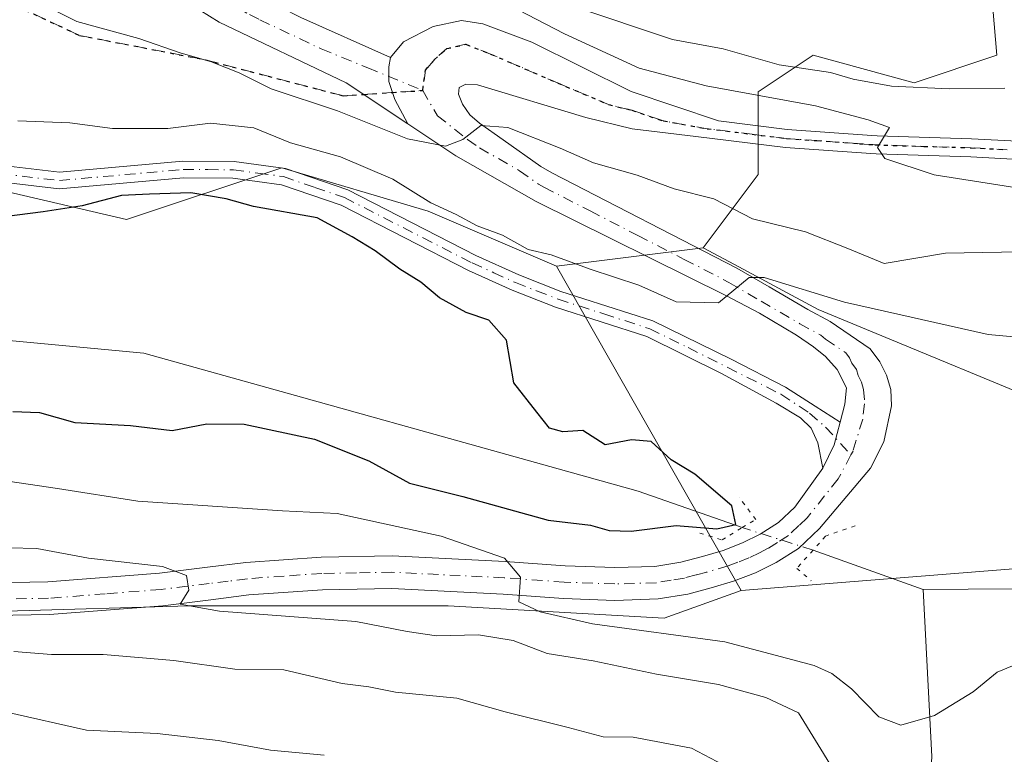
# Model space of a CAD drawing. Units: metres. Extents: x 665217 to 668680, y 4739666 to 4745420.
# Drawn here: x 667537 to 667660, y 4741009 to 4741101 of the extents above; entities that cross this region are included whole.
import ezdxf

# ---------------------------------------------------------------- set-up
doc = ezdxf.new("R2010")
doc.units = ezdxf.units.M
doc.header["$MEASUREMENT"] = 0
for name, pattern in [('DGN Style 3', [2.307223458686699, 1.648016756204785, -0.6592067024819142]), ('DGN Style 4', [2.6384748266838614, 1.318413404963828, -0.6592067024819142, 0.001648016756204785, -0.6592067024819142]), ('DGN Style 5', [1.1536117293433497, 0.4944050268614355, -0.6592067024819142])]:
    doc.linetypes.add(name, pattern=pattern)
for name, color, linetype, lineweight in [('Arbolado forestal CxS', 92, 'Continuous', 0), ('Camino Cxs', 7, 'Continuous', 0), ('Camino eje', 30, 'DGN Style 4', 13), ('Corriente natural lineal', 142, 'Continuous', 13), ('Corriente natural lineal oculto', 9, 'DGN Style 4', 13), ('Curva de nivel maestra', 30, 'Continuous', 30), ('Curva de nivel normal', 30, 'Continuous', 0), ('Pastizal CxS', 92, 'Continuous', 0), ('Pista no pavimentada Cxs', 111, 'Continuous', 0), ('Pista no pavimentada eje', 91, 'DGN Style 4', 0), ('Puente lineal', 2, 'DGN Style 5', 0), ('Ruta', 7, 'DGN Style 5', 30), ('Senda', 7, 'DGN Style 3', 0), ('Senda no paivmentada conexión', 7, 'DGN Style 3', 0)]:
    doc.layers.add(name, color=color, linetype=linetype, lineweight=lineweight)

# ---------------------------------------------------------------- blocks, each defined once
blk = doc.blocks.new('*U12')
at = {"layer": 'Arbolado forestal CxS', "color": 92, "linetype": 'Continuous', "lineweight": 0}
blk.add_polyline3d([(667672.0551000005, 4741050.286699999, 727.8190999999933), (667636.6337000001, 4741064.926300001, 730.5715999999958), (667626.1562999999, 4741070.543299999, 731.6940000000033), (667622.2708999999, 4741072.626300001, 731.8364000000003), (667629.1426999997, 4741081.7919, 737.6692000000039), (667629.1429000003, 4741092.104900001, 742.124299999996), (667636.0137, 4741096.6875, 746.6916000000057), (667648.6118999999, 4741093.250299999, 745.7130000000034), (667658.9194999998, 4741096.6873, 747.7399000000005), (667657.7748999996, 4741110.437100001, 754.1772000000057), (667652.0478999997, 4741124.186899999, 759.0345999999992), (667642.8860999999, 4741133.3529, 760.468599999993), (667628.1513, 4741135.799900001, 758.1451999999991), (667617.6902999999, 4741135.645300001, 755.5497000000032), (667627.0283000005, 4741145.009099999, 758.5687000000034), (667649.3322999999, 4741154.5715, 765.2440999999964), (667654.1665000003, 4741160.213300001, 766.405700000003), (667654.8399, 4741160.999299999, 766.573000000004), (667655.7052999996, 4741162.009299999, 766.7823000000063), (667666.3261000002, 4741162.009099999, 770.7856999999932)], dxfattribs=at)

msp = doc.modelspace()

# ---------------------------------------------------------------- linework, layer by layer
at = {"layer": 'Arbolado forestal CxS', "color": 92, "linetype": 'Continuous', "lineweight": 0, "extrusion": (-0.1263197251106503, -0.01579875498046892, 0.9918637640266112), "elevation": -158511.0244990024, "flags": 128}
msp.add_lwpolyline([(-4621567.444677604, 1240757.143620688), (-4621567.444677603, 1240738.525175508)], dxfattribs=at)
at = {"layer": 'Arbolado forestal CxS', "color": 92, "linetype": 'Continuous', "lineweight": 0, "extrusion": (0.0258007191409521, -0.04526526708447053, 0.9986417668451392), "elevation": -196652.6776163829, "flags": 128}
msp.add_lwpolyline([(2927761.079161862, 3783250.753806516), (2927761.079161862, 3783204.09919425)], dxfattribs=at)
at = {"layer": 'Arbolado forestal CxS', "color": 92, "linetype": 'Continuous', "lineweight": 0}
for points in [[(667528.3596999999, 4741132.208900001, 727.0363000000071), (667554.7006999999, 4741140.2293, 734.4195999999939), (667567.2987000003, 4741136.792099999, 739.6852999999975), (667575.3154999996, 4741127.6251, 742.8384999999981), (667591.3492999999, 4741126.478900001, 747.5858000000007), (667607.3822999997, 4741125.3325, 751.9631999999983), (667617.6902999999, 4741135.645300001, 755.5497000000032), (667628.1513, 4741135.799900001, 758.1451999999991), (667642.8860999999, 4741133.3529, 760.468599999993), (667652.0478999997, 4741124.186899999, 759.0345999999992), (667657.7748999996, 4741110.437100001, 754.1772000000057), (667658.9194999998, 4741096.6873, 747.7399000000005), (667648.6118999999, 4741093.250299999, 745.7130000000034), (667636.0137, 4741096.6875, 746.6916000000057), (667629.1429000003, 4741092.104900001, 742.124299999996), (667629.1426999997, 4741081.7919, 737.6692000000039), (667622.2708999999, 4741072.626300001, 731.8364000000003), (667603.9467000002, 4741070.3345, 729.4661999999954), (667587.9128999999, 4741077.2097, 728.3052000000025), (667569.6391000003, 4741082.6479, 726.8439000000071), (667550.2642999999, 4741076.1775, 724.5080000000017), (667525.7465000004, 4741081.877699999, 727.2666999999929)], [(667622.2708999999, 4741072.626300001, 731.8364000000003), (667629.1426999997, 4741081.7919, 737.6692000000039), (667629.1429000003, 4741092.104900001, 742.124299999996), (667636.0137, 4741096.6875, 746.6916000000057), (667648.6118999999, 4741093.250299999, 745.7130000000034), (667658.9194999998, 4741096.6873, 747.7399000000005), (667657.7748999996, 4741110.437100001, 754.1772000000057), (667652.0478999997, 4741124.186899999, 759.0345999999992), (667642.8860999999, 4741133.3529, 760.468599999993), (667628.1513, 4741135.799900001, 758.1451999999991), (667617.6902999999, 4741135.645300001, 755.5497000000032)], [(667622.2708999999, 4741072.626300001, 731.8364000000003), (667629.1426999997, 4741081.7919, 737.6692000000039), (667629.1429000003, 4741092.104900001, 742.124299999996), (667636.0137, 4741096.6875, 746.6916000000057), (667648.6118999999, 4741093.250299999, 745.7130000000034), (667658.9194999998, 4741096.6873, 747.7399000000005), (667657.7748999996, 4741110.437100001, 754.1772000000057), (667652.0478999997, 4741124.186899999, 759.0345999999992), (667642.8860999999, 4741133.3529, 760.468599999993), (667628.1513, 4741135.799900001, 758.1451999999991), (667617.6902999999, 4741135.645300001, 755.5497000000032)], [(667603.9467000002, 4741070.3345, 729.4661999999954), (667587.9128999999, 4741077.2097, 728.3052000000025), (667569.6391000003, 4741082.6479, 726.8439000000071), (667550.2642999999, 4741076.1775, 724.5080000000017), (667525.7465000004, 4741081.877699999, 727.2666999999929), (667503.4145000001, 4741079.567100001, 722.5188999999956), (667492.6347000003, 4741081.108300001, 723.4931999999973), (667474.9228999997, 4741085.7315, 727.547900000005), (667461.8328999998, 4741075.7159, 720.3084999999992), (667447.2018999998, 4741074.9451, 722.0243999999948), (667434.1111000003, 4741071.0933, 723.0467999999966), (667427.9501, 4741063.388699999, 719.4633999999934), (667417.9402999999, 4741066.470899999, 722.9872999999934), (667414.5773, 4741064.975500001, 722.0028000000021), (667411.0093, 4741063.388900001, 720.8139999999986), (667391.7583, 4741059.537500001, 717.8503000000055), (667373.2774999999, 4741046.438899999, 712.5148000000045), (667349.8422999998, 4741028.056700001, 709.9253999999929), (667339.5355000002, 4741022.3279, 706.8277999999991), (667334.9545, 4741016.599099999, 707.7329000000027), (667318.9206999998, 4741022.328299999, 706.0043000000006), (667307.1073000003, 4741018.951900001, 705.9513000000007), (667302.8866999998, 4741017.7457, 705.3316000000051), (667287.9978999998, 4741012.017100001, 707.979800000001)], [(667603.9467000002, 4741070.3345, 729.4661999999954), (667587.9128999999, 4741077.2097, 728.3052000000025), (667569.6391000003, 4741082.6479, 726.8439000000071), (667550.2642999999, 4741076.1775, 724.5080000000017), (667525.7465000004, 4741081.877699999, 727.2666999999929), (667503.4145000001, 4741079.567100001, 722.5188999999956), (667492.6347000003, 4741081.108300001, 723.4931999999973), (667474.9228999997, 4741085.7315, 727.547900000005), (667461.8328999998, 4741075.7159, 720.3084999999992), (667447.2018999998, 4741074.9451, 722.0243999999948), (667434.1111000003, 4741071.0933, 723.0467999999966), (667427.9501, 4741063.388699999, 719.4633999999934), (667417.9402999999, 4741066.470899999, 722.9872999999934), (667414.5773, 4741064.975500001, 722.0028000000021), (667411.0093, 4741063.388900001, 720.8139999999986), (667391.7583, 4741059.537500001, 717.8503000000055), (667373.2774999999, 4741046.438899999, 712.5148000000045), (667349.8422999998, 4741028.056700001, 709.9253999999929), (667339.5355000002, 4741022.3279, 706.8277999999991), (667334.9545, 4741016.599099999, 707.7329000000027), (667318.9206999998, 4741022.328299999, 706.0043000000006), (667307.1073000003, 4741018.951900001, 705.9513000000007), (667302.8866999998, 4741017.7457, 705.3316000000051), (667287.9978999998, 4741012.017100001, 707.979800000001)], [(667525.7465000004, 4741081.877699999, 727.2666999999929), (667550.2642999999, 4741076.1775, 724.5080000000017), (667569.6391000003, 4741082.6479, 726.8439000000071), (667587.9128999999, 4741077.2097, 728.3052000000025), (667603.9467000002, 4741070.3345, 729.4661999999954), (667627.0185000002, 4741029.856899999, 727.0353999999934), (667617.3815000001, 4741026.403100001, 728.8309000000008), (667590.4297000002, 4741027.944499999, 731.867499999993), (667558.0878999997, 4741027.9451, 735.2296000000061), (667535.2500999998, 4741027.2927, 737.5270000000019)], [(667622.2708999999, 4741072.626300001, 731.8364000000003), (667626.1562999999, 4741070.543299999, 731.6940000000033), (667636.6337000001, 4741064.926300001, 730.5715999999958), (667672.0551000005, 4741050.286699999, 727.8190999999933), (667694.3151000004, 4741050.347300001, 728.6931999999942), (667704.5563000003, 4741063.5211, 735.5464000000065), (667727.9649999999, 4741064.983700001, 735.325800000006), (667762.4927000003, 4741069.796900001, 737.7369999999937), (667782.0953000003, 4741054.7379, 735.4799999999959), (667789.4105000002, 4741038.6371, 732.8151999999974), (667824.5229000002, 4741021.0715, 734.3705999999949), (667855.2456999999, 4741016.680299999, 737.2700999999943)], [(667334.9539000001, 4740951.289100001, 738.4030000000057), (667349.8421, 4740967.329700001, 729.9594999999972), (667365.8761, 4740976.496300001, 728.6533000000054), (667382.6939000003, 4740999.1237, 728.1202000000048), (667407.5658999998, 4741004.9781, 733.2863000000071), (667441.8107000003, 4741005.603499999, 736.8558000000049), (667476.3274999997, 4741010.831900001, 741.4864999999991), (667504.1842999998, 4741026.405099999, 740.9426999999997), (667535.2500999998, 4741027.2927, 737.5270000000019), (667558.0878999997, 4741027.9451, 735.2296000000061), (667590.4297000002, 4741027.944499999, 731.867499999993), (667617.3815000001, 4741026.403100001, 728.8309000000008), (667627.0185000002, 4741029.856899999, 727.0353999999934), (667663.5932999998, 4741032.784299999, 726.719299999997), (667677.0188999996, 4741028.833100001, 727.0861000000006), (667688.4649, 4741025.4649, 727.9931999999973), (667713.3356999997, 4741026.928300001, 728.1128000000026), (667751.3744999999, 4741024.0009, 733.3834999999963), (667802.5800999999, 4741007.8991, 736.7695999999996), (667858.1732999999, 4740978.6239, 739.309699999998)], [(667858.1732999999, 4740978.6239, 739.309699999998), (667802.5800999999, 4741007.8991, 736.7695999999996), (667751.3744999999, 4741024.0009, 733.3834999999963), (667713.3356999997, 4741026.928300001, 728.1128000000026), (667688.4649, 4741025.4649, 727.9931999999973), (667677.0188999996, 4741028.833100001, 727.0861000000006), (667663.5932999998, 4741032.784299999, 726.719299999997), (667627.0185000002, 4741029.856899999, 727.0353999999934)], [(667627.0185000002, 4741029.856899999, 727.0353999999934), (667617.3815000001, 4741026.403100001, 728.8309000000008), (667590.4297000002, 4741027.944499999, 731.867499999993), (667558.0878999997, 4741027.9451, 735.2296000000061), (667535.2500999998, 4741027.2927, 737.5270000000019), (667504.1842999998, 4741026.405099999, 740.9426999999997), (667476.3274999997, 4741010.831900001, 741.4864999999991), (667441.8107000003, 4741005.603499999, 736.8558000000049), (667407.5658999998, 4741004.9781, 733.2863000000071), (667382.6939000003, 4740999.1237, 728.1202000000048), (667365.8761, 4740976.496300001, 728.6533000000054), (667349.8421, 4740967.329700001, 729.9594999999972), (667334.9539000001, 4740951.289100001, 738.4030000000057)]]:
    msp.add_polyline3d(points, dxfattribs=at)
at = {"layer": 'Camino Cxs', "color": 7, "linetype": 'Continuous', "lineweight": 0, "extrusion": (0.3401878853809965, -0.1704516773007547, 0.9247802054247081), "elevation": -580324.4133692766, "flags": 128}
msp.add_lwpolyline([(4537813.737569059, 1412345.269503414), (4537816.964691021, 1412345.349135113), (4537819.825377723, 1412345.988816819)], dxfattribs=at)
at = {"layer": 'Camino Cxs', "color": 7, "linetype": 'Continuous', "lineweight": 0}
for points in [[(667585.3989000004, 4741088.1141, 736.6150000000052), (667577.7061000002, 4741093.234099999, 738.3310000000056), (667561.8201000001, 4741100.800100001, 738.043399999995), (667558.1901000004, 4741103.0701, 738.334400000007), (667555.6501000002, 4741105.0001, 738.7375999999931), (667553.9101, 4741106.5701, 739.1331000000064), (667552.8300999999, 4741108.520099999, 739.5905000000057), (667552.0500999996, 4741110.970100001, 740.0693000000028), (667552.0100999996, 4741112.0701, 740.2654999999941), (667551.9600999998, 4741113.1501, 740.4550000000019), (667552.1801000005, 4741115.140100001, 740.7793999999994), (667553.8101000005, 4741120.4801, 741.5856000000058), (667555.3501000004, 4741123.2401, 741.9465000000056), (667557.3901000004, 4741126.030099999, 743.2575999999973), (667562.4200999998, 4741131.210100001, 744.5847000000067), (667567.0701000001, 4741134.290100001, 744.195200000002), (667576.0701000001, 4741140.920100001, 749.8231999999989), (667580.6601, 4741144.370100001, 749.6652000000031), (667584.4401000004, 4741148.020099999, 749.5730999999942), (667590.5900999998, 4741154.700099999, 751.7684000000008), (667593.4200999998, 4741158.170100001, 751.9640999999974), (667599.1700999998, 4741165.9301, 749.015400000004), (667605.8501000004, 4741175.2601, 751.553700000004)], [(667609.1801000005, 4741172.860099999, 750.2323999999935), (667602.4901000002, 4741163.5101, 747.7134999999981), (667596.6601, 4741155.640100001, 748.3007999999973), (667593.7001, 4741152.0101, 748.2657000000036), (667587.3800999997, 4741145.140100001, 746.9038), (667583.3300999999, 4741141.2401, 746.0731999999989), (667578.5201000003, 4741137.620100001, 744.2176999999938), (667569.4301000005, 4741130.920100001, 743.9150999999983), (667565.0601000005, 4741128.030099999, 744.1900000000023), (667560.5301000001, 4741123.370100001, 742.5473000000056), (667558.8101000005, 4741121.020099999, 741.507700000002), (667557.6101000002, 4741118.860099999, 740.7887000000047), (667557.6401000004, 4741115.280099999, 740.4330000000047), (667558.1501000002, 4741112.960100001, 740.3135000000038), (667559.5401, 4741110.0701, 740.0292999999947), (667561.8800999997, 4741107.350099999, 739.6071999999986), (667569.3901000004, 4741102.720100001, 738.770399999994), (667572.0100999996, 4741101.4101, 739.0366999999969), (667583.2364999996, 4741096.4233, 736.855899999995)], [(667572.0100999996, 4741101.4101, 739.0366999999969), (667583.2364999996, 4741096.4233, 736.855899999995), (667582.9989, 4741095.2357, 736.7614000000032), (667582.9989, 4741093.403700001, 736.6144999999962), (667583.7792999997, 4741091.1643, 736.6040000000066), (667585.3989000004, 4741088.1141, 736.6150000000052), (667577.7061000002, 4741093.234099999, 738.3310000000056), (667561.8201000001, 4741100.800100001, 738.043399999995), (667558.1901000004, 4741103.0701, 738.334400000007)], [(667585.3989000004, 4741088.1141, 736.6150000000052), (667583.7792999997, 4741091.1643, 736.6040000000066), (667582.9989, 4741093.403700001, 736.6144999999962), (667582.9989, 4741095.2357, 736.7614000000032), (667583.2364999996, 4741096.4233, 736.855899999995)], [(667505.8601000002, 4741092.600099999, 728.3178999999947), (667507.5301000001, 4741091.860099999, 728.2810000000028), (667517.3800999997, 4741087.280099999, 728.8583999999975), (667524.5301000001, 4741084.9901, 729.7283000000026), (667531.9600999998, 4741083.2501, 728.2813000000025), (667541.8901000004, 4741082.090100001, 728.2510000000038), (667557.3101000005, 4741083.470100001, 729.2084000000032), (667563.6901000004, 4741083.420100001, 731.7942999999942), (667570.1201, 4741082.5601, 732.1346000000049), (667577.8901000004, 4741079.870100001, 736.0645999999979), (667593.8701, 4741071.690099999, 733.218200000003), (667599.2401000002, 4741069.2601, 732.6564999999973), (667604.5000999998, 4741067.210100001, 729.864400000006), (667615.9700999996, 4741063.520099999, 728.9340999999987), (667625.7663000004, 4741058.7565, 729.476800000004), (667632.5201000003, 4741055.2501, 728.3824000000022), (667636.2289000005, 4741052.885500001, 727.7007000000012), (667639.3525, 4741050.890900001, 727.5714000000008)], [(667531.9600999998, 4741083.2501, 728.2813000000025), (667541.8901000004, 4741082.090100001, 728.2510000000038), (667557.3101000005, 4741083.470100001, 729.2084000000032), (667563.6901000004, 4741083.420100001, 731.7942999999942), (667570.1201, 4741082.5601, 732.1346000000049), (667577.8901000004, 4741079.870100001, 736.0645999999979), (667593.8701, 4741071.690099999, 733.218200000003), (667599.2401000002, 4741069.2601, 732.6564999999973), (667604.5000999998, 4741067.210100001, 729.864400000006), (667615.9700999996, 4741063.520099999, 728.9340999999987), (667625.7663000004, 4741058.7565, 729.476800000004), (667632.5201000003, 4741055.2501, 728.3824000000022), (667636.2289000005, 4741052.885500001, 727.7007000000012), (667639.3525, 4741050.890900001, 727.5714000000008), (667638.5998999998, 4741048.068299999, 727.3279999999941), (667637.2200999996, 4741045.1501, 727.2976999999955), (667636.5900999998, 4741048.3201, 727.3470999999992), (667635.7301000003, 4741050.130100001, 727.4357000000019), (667634.4200999998, 4741051.440099999, 727.4081000000006), (667631.3739, 4741053.2619, 727.5556999999973), (667624.5620999997, 4741056.950099999, 728.4146999999939), (667615.2301000003, 4741061.5701, 728.2918000000063), (667603.8101000005, 4741065.2501, 729.5791000000027), (667598.4301000005, 4741067.340100001, 729.7035999999936), (667592.9700999996, 4741069.8201, 731.8044999999984), (667577.0800999999, 4741077.950099999, 734.3736000000063), (667569.6300999997, 4741080.520099999, 731.6141999999965), (667563.5401, 4741081.350099999, 731.8322000000044), (667557.3901000004, 4741081.390100001, 730.036500000002), (667541.8601000002, 4741080.0001, 727.975900000005), (667531.6001000004, 4741081.200099999, 728.0911000000052)], [(667637.2200999996, 4741045.1501, 727.2976999999955), (667636.5900999998, 4741048.3201, 727.3470999999992), (667635.7301000003, 4741050.130100001, 727.4357000000019), (667634.4200999998, 4741051.440099999, 727.4081000000006), (667631.3739, 4741053.2619, 727.5556999999973), (667624.5620999997, 4741056.950099999, 728.4146999999939), (667615.2301000003, 4741061.5701, 728.2918000000063), (667603.8101000005, 4741065.2501, 729.5791000000027), (667598.4301000005, 4741067.340100001, 729.7035999999936), (667592.9700999996, 4741069.8201, 731.8044999999984), (667577.0800999999, 4741077.950099999, 734.3736000000063), (667569.6300999997, 4741080.520099999, 731.6141999999965), (667563.5401, 4741081.350099999, 731.8322000000044), (667557.3901000004, 4741081.390100001, 730.036500000002), (667541.8601000002, 4741080.0001, 727.975900000005), (667531.6001000004, 4741081.200099999, 728.0911000000052)]]:
    msp.add_polyline3d(points, dxfattribs=at)
at = {"layer": 'Camino eje', "color": 30, "linetype": 'DGN Style 4', "lineweight": 13}
for points in [[(667555.5044999998, 4741118.9965, 741.0418999999966), (667554.8951000003, 4741117.0001, 740.8320999999996), (667554.8000999996, 4741114.215100001, 740.4334999999992), (667555.1001000004, 4741111.965100001, 740.0577999999952), (667555.4901000002, 4741110.7401, 739.7853999999934), (667556.1851000005, 4741109.295100001, 739.4339000000036), (667556.7251000004, 4741108.3201, 739.1812999999966), (667558.7651000004, 4741106.175100001, 738.8920000000071), (667560.0351, 4741105.210100001, 738.7859999999928), (667561.8501000004, 4741104.075099999, 738.516499999998), (667565.6051000003, 4741101.7601, 738.2739000000003), (667566.9151, 4741101.1051, 738.5749999999972), (667574.5846999995, 4741097.475099999, 738.0277999999962), (667580.3841000004, 4741095.1129, 737.2437000000064), (667587.2401000002, 4741092.2841, 736.389599999995)], [(667531.7801000001, 4741082.225099999, 727.922900000005), (667541.8750999998, 4741081.045100001, 728.1132000000072), (667557.3501000004, 4741082.4301, 728.699099999998), (667560.4250999996, 4741082.4101, 730.287599999996), (667563.6151000002, 4741082.3851, 731.1557999999933), (667566.6601, 4741081.970100001, 730.5773000000045), (667569.8750999998, 4741081.540100001, 731.8062000000064), (667573.7600999996, 4741080.1951, 733.7452999999952), (667577.4851000002, 4741078.9101, 735.2863000000071), (667593.4200999998, 4741070.755100001, 732.3898999999948), (667596.1051000003, 4741069.540100001, 732.5828000000038), (667598.8350999998, 4741068.300100001, 731.045499999993), (667601.4650999998, 4741067.2751, 729.8926000000066), (667604.1551000001, 4741066.2301, 729.7066000000051), (667609.8651000002, 4741064.390100001, 728.8677000000025), (667615.6001000004, 4741062.545100001, 728.3491000000067), (667620.3847000003, 4741060.186699999, 729.0598000000027), (667631.9650999998, 4741054.370100001, 728.0187000000006), (667635.5515000002, 4741052.019900001, 727.5195999999996), (667637.5460999999, 4741050.2511, 727.5273000000017), (667640.7176999999, 4741046.803099999, 727.301099999997)]]:
    msp.add_polyline3d(points, dxfattribs=at)
at = {"layer": 'Corriente natural lineal', "color": 142, "linetype": 'Continuous', "lineweight": 13, "extrusion": (0.03603504922621521, -0.01285092731046227, 0.9992678964594658), "elevation": -36142.53689394845, "flags": 128}
msp.add_lwpolyline([(4689826.436279769, 962986.9920484786), (4689826.436279769, 963001.5903196858)], dxfattribs=at)
at = {"layer": 'Corriente natural lineal', "color": 142, "linetype": 'Continuous', "lineweight": 13}
for points in [[(667627.1437999997, 4741037.722300001, 724.9747000000062), (667614.1601, 4741042.2501, 724.1052000000054), (667552.4101, 4741059.4801, 721.2727000000014), (667516.4901000002, 4741062.880100001, 719.6453000000038), (667508.1901000004, 4741063.2501, 718.8439000000071), (667501.7801000001, 4741063.100099999, 717.2207000000053), (667496.3201000001, 4741062.470100001, 715.7250000000058), (667490.8701, 4741061.120100001, 715.6830999999949), (667484.5000999998, 4741058.4301, 715.3010000000068), (667459.4001000002, 4741050.140100001, 714.4038), (667438.6201, 4741046.300100001, 712.7890000000043), (667402.5201000003, 4741039.190099999, 711.8990999999951), (667378.6501000002, 4741033.220100001, 710.2829000000056), (667362.6601, 4741026.850099999, 709.3399999999965), (667346.7801000001, 4741021.140100001, 707.4624000000041)], [(667902.2701000003, 4740954.350099999, 737.1692000000039), (667895.6601, 4740958.600099999, 735.9842000000062), (667886.4801000003, 4740967.610099999, 735.3659999999945), (667877.4901000002, 4740975.620100001, 735.2456999999995), (667856.8901000004, 4740988.200099999, 734.1367000000029), (667834.8201000001, 4741000.390100001, 733.3222999999998), (667821.9901000002, 4741006.630100001, 732.4584999999935), (667800.0201000003, 4741016.0601, 732.1172999999981), (667779.3601000002, 4741024.360099999, 731.7654999999941), (667765.4700999996, 4741027.530099999, 730.9815999999992), (667753.9801000003, 4741030.420100001, 730.4073999999965), (667744.1201, 4741031.4001, 729.4406000000017), (667737.1001000004, 4741031.1601, 729.0479999999953), (667716.0401, 4741027.670100001, 728.2519999999931), (667709.1501000002, 4741026.880100001, 728.0121999999974), (667703.1801000005, 4741026.710100001, 727.8825999999973), (667695.3800999997, 4741026.850099999, 727.4704999999958), (667690.0601000005, 4741027.300100001, 727.1912000000011), (667682.3501000004, 4741028.9301, 726.9018999999971), (667672.1501000002, 4741030.170100001, 726.793399999995), (667649.7200999996, 4741030.0101, 725.8359999999958)], [(667592.3300999999, 4740768.0601, 818.251099999994), (667598.3501000004, 4740774.7601, 813.3723000000027), (667605.0500999996, 4740784.8101, 807.8574999999983), (667612.4200999998, 4740794.520099999, 804.2927000000054), (667622.3800999997, 4740809.090100001, 796.1101999999955), (667626.2100999998, 4740815.0601, 792.2508999999991), (667630.6501000002, 4740825.170100001, 786.0556000000071), (667635.4600999998, 4740840.220100001, 779.184500000003), (667633.8601000002, 4740853.350099999, 773.6742999999989), (667635.7801000001, 4740868.860099999, 768.9257000000072), (667637.5301000001, 4740885.470100001, 763.7841999999946), (667641.5701000001, 4740929.800100001, 751.3119000000006), (667644.6801000005, 4740950.0701, 745.1555999999982), (667647.4901000002, 4740963.600099999, 741.5868000000046), (667648.4401000004, 4740981.4101, 737.850900000005), (667650.0100999996, 4740995.140100001, 734.7238999999972), (667650.8000999996, 4741009.130100001, 731.0630999999995), (667649.7200999996, 4741030.0101, 725.8359999999958)]]:
    msp.add_polyline3d(points, dxfattribs=at)
at = {"layer": 'Corriente natural lineal oculto', "color": 9, "linetype": 'DGN Style 4', "lineweight": 13, "extrusion": (-0.1442196975485251, 0.04589869442297453, 0.9884806465931836), "elevation": 122039.080369841, "flags": 128}
msp.add_lwpolyline([(-4720230.526853317, -792262.951667259), (-4720230.526853317, -792272.332738551)], dxfattribs=at)
at = {"layer": 'Curva de nivel maestra', "color": 30, "linetype": 'Continuous', "lineweight": 30, "elevation": 725, "flags": 128}
msp.add_lwpolyline([(667536.0599999997, 4741052.2301), (667539.4000000004, 4741052.100099999), (667543.8300000001, 4741050.860099999), (667550.7599999999, 4741050.460100001), (667555.9500000002, 4741049.8201), (667560.2800000003, 4741050.6601), (667564.9500000002, 4741050.640100001), (667573.75, 4741048.7601), (667580.5199999996, 4741046.040100001), (667585.5800000001, 4741043.280099999), (667592.2400000002, 4741041.610099999), (667602.8899999997, 4741038.6601), (667608.1799999997, 4741038.030099999), (667610.5199999996, 4741037.340100001), (667613.2800000003, 4741037.290100001), (667618.8700000001, 4741038.0001), (667623.9600000001, 4741037.5801), (667626.3399999999, 4741038.120100001), (667625.8200000003, 4741040.440099999), (667621.2199999997, 4741044.4001), (667618.25, 4741046.170100001), (667615.7599999999, 4741048.460100001), (667613.3200000003, 4741048.6801), (667610.0300000003, 4741048.0701), (667607.2300000006, 4741049.860099999), (667604.7199999997, 4741049.690099999), (667603.0800000001, 4741050.140100001), (667601.4800000006, 4741052.120100001), (667598.6200000001, 4741055.790100001), (667597.6900000004, 4741061.120100001), (667595.4800000006, 4741063.620100001), (667592.6900000004, 4741064.5701), (667589.3600000005, 4741066.390100001), (667587.0199999996, 4741068.360099999), (667584.4000000004, 4741069.9901), (667581.3099999997, 4741072.280099999), (667578.4400000004, 4741074.0101), (667574.0700000003, 4741076.4001), (667566.1200000001, 4741077.800100001), (667562.7000000002, 4741078.7401), (667558.2800000003, 4741079.520099999), (667553.1299999999, 4741079.340100001), (667549.6500000004, 4741079.1801), (667544.7199999997, 4741077.870100001), (667539.8399999999, 4741077.1501), (667533.6500000004, 4741076.350099999)], dxfattribs=at)
at = {"layer": 'Curva de nivel normal', "color": 30, "linetype": 'Continuous', "lineweight": 0, "flags": 128}
for points, elevation in [([(667539.0300000003, 4741103.4001), (667544.04, 4741100.890100001), (667551.7999999998, 4741098.770099999), (667557.0999999996, 4741096.950099999), (667560.7400000002, 4741095.9001), (667564.3200000003, 4741094.4901), (667568.3200000003, 4741092.5001), (667576.5899999999, 4741089.7401), (667585.3300000001, 4741086.2601), (667590.0800000001, 4741085.3201), (667592.2699999996, 4741086.170100001), (667594.5099999999, 4741087.9301), (667597.8799999999, 4741087.6601), (667604.4000000004, 4741085.100099999), (667608.5499999998, 4741083.2501), (667614.0099999999, 4741081.710100001), (667618.6500000004, 4741080.020099999), (667623.5999999996, 4741078.7501), (667628.4400000004, 4741076.270099999), (667635.0300000003, 4741074.6601), (667640.3399999999, 4741072.5801), (667644.8499999996, 4741070.670100001), (667652.5199999996, 4741071.970100001), (667666.5199999996, 4741072.210100001)], 735), ([(667669.3799999999, 4741078.9001), (667651.1200000001, 4741081.7501), (667644.9400000004, 4741083.790100001), (667644.04, 4741085.170100001), (667645.5199999996, 4741087.6501), (667642.8600000005, 4741088.620100001), (667636.2699999996, 4741090.380100001), (667622.6200000001, 4741092.850099999), (667614.2699999996, 4741095.0801), (667604.9600000001, 4741099.360099999), (667596.8499999996, 4741103.590100001)], 739.9999999999999), ([(667659.9400000004, 4741092.5701), (667652.9600000001, 4741092.4801), (667645.7800000003, 4741092.8201), (667641, 4741093.700099999), (667638.1399999997, 4741094.5101), (667631.7699999996, 4741095.4801), (667624.75, 4741097.5001), (667618.4199999999, 4741098.640100001), (667606.0999999996, 4741102.780099999)], 745), ([(667667.8700000001, 4741060.890100001), (667657.8499999996, 4741061.8201), (667639.9000000004, 4741065.840100001), (667629.8600000005, 4741068.920100001), (667628.0099999999, 4741068.920100001), (667624.1900000004, 4741065.770099999), (667618.8899999997, 4741065.9001), (667614.2199999997, 4741067.9901), (667608.1399999997, 4741069.970100001), (667603.2699999996, 4741071.7601), (667600.4000000004, 4741072.440099999), (667597.1900000004, 4741074.2301), (667594.0300000003, 4741075.4001), (667591.4299999997, 4741076.800100001), (667588.25, 4741078.280099999), (667583.5, 4741081.200099999), (667576.9600000001, 4741084.0001), (667570.7300000006, 4741085.770099999), (667566.1399999997, 4741087.620100001), (667560.7599999999, 4741088.200099999), (667555.4100000003, 4741087.540100001), (667548.5199999996, 4741087.5601), (667543.1799999997, 4741088.2301), (667536.7000000002, 4741088.4901)], 730.0000000000001), ([(667532.0199999996, 4741044.0101), (667541.6600000003, 4741042.620100001), (667551.6600000003, 4741041.030099999), (667569.7199999997, 4741039.8201), (667576.5599999997, 4741039.5001), (667589.5599999997, 4741036.6601), (667597.4600000001, 4741033.9101), (667599.4699999997, 4741031.540100001), (667599.2300000006, 4741028.470100001), (667601.9000000004, 4741027.200099999), (667608.4400000004, 4741025.720100001), (667624.9800000006, 4741023.4801), (667636.1399999997, 4741020.520099999), (667638.3300000001, 4741019.520099999), (667640.7999999998, 4741017.610099999), (667644.1900000004, 4741014.0801), (667646.9299999997, 4741013.040100001), (667651.1500000004, 4741014.280099999), (667655.9800000006, 4741017.200099999), (667658.9600000001, 4741019.6801), (667662.0999999996, 4741020.950099999)], 730.0000000000001), ([(667535.6299999999, 4741035.190099999), (667539.0499999998, 4741035.130100001), (667545.5199999996, 4741033.9001), (667554.75, 4741032.870100001), (667557.7599999999, 4741031.720100001), (667558.04, 4741029.890100001), (667556.9699999997, 4741028.1501), (667561.8700000001, 4741027.290100001), (667578.9000000004, 4741025.9801), (667585.3200000003, 4741024.7301), (667588.9699999997, 4741024.210100001), (667594.1900000004, 4741024.340100001), (667598.5300000003, 4741023.630100001), (667602.7699999996, 4741022.0001), (667608.5199999996, 4741021.0801), (667616.4400000004, 4741019.440099999), (667624.1900000004, 4741018.140100001), (667630.0899999999, 4741016.530099999), (667634.1699999999, 4741014.610099999), (667638.4000000004, 4741007.6801)], 735), ([(667536.1900000004, 4741022.2401), (667540.8899999997, 4741021.860099999), (667547.3300000001, 4741021.890100001), (667556.1799999997, 4741021.120100001), (667563.79, 4741020.050100001), (667569.9199999999, 4741019.960100001), (667577.2000000002, 4741018.2601), (667580.5, 4741017.8301), (667583.8499999996, 4741017.1801), (667591.5199999996, 4741016.420100001), (667597.5199999996, 4741014.7401), (667605.4199999999, 4741012.770099999), (667609.7699999996, 4741011.600099999), (667613.5099999999, 4741011.550100001), (667620.8200000003, 4741010.190099999), (667627.1299999999, 4741006.840100001)], 739.9999999999999), ([(667535.2999999998, 4741014.6601), (667545.2699999996, 4741012.440099999), (667554.0999999996, 4741012.0001), (667561.7199999997, 4741011.140100001), (667568.2199999997, 4741009.9301), (667574.9600000001, 4741009.3301)], 745)]:
    msp.add_lwpolyline(points, dxfattribs=dict(at, elevation=elevation))
at = {"layer": 'Pastizal CxS', "color": 92, "linetype": 'Continuous', "lineweight": 0, "extrusion": (-0.1263197251106503, -0.01579875498046892, 0.9918637640266112), "elevation": -158511.0244990024, "flags": 128}
msp.add_lwpolyline([(-4621567.444677604, 1240757.143620688), (-4621567.444677603, 1240738.525175508)], dxfattribs=at)
at = {"layer": 'Pastizal CxS', "color": 92, "linetype": 'Continuous', "lineweight": 0, "extrusion": (0.0258007191409521, -0.04526526708447053, 0.9986417668451392), "elevation": -196652.6776163829, "flags": 128}
msp.add_lwpolyline([(2927761.079161862, 3783250.753806516), (2927761.079161862, 3783204.09919425)], dxfattribs=at)
at = {"layer": 'Pastizal CxS', "color": 92, "linetype": 'Continuous', "lineweight": 0}
for points in [[(667858.1732999999, 4740978.6239, 739.309699999998), (667802.5800999999, 4741007.8991, 736.7695999999996), (667751.3744999999, 4741024.0009, 733.3834999999963), (667713.3356999997, 4741026.928300001, 728.1128000000026), (667688.4649, 4741025.4649, 727.9931999999973), (667677.0188999996, 4741028.833100001, 727.0861000000006), (667663.5932999998, 4741032.784299999, 726.719299999997), (667627.0185000002, 4741029.856899999, 727.0353999999934), (667603.9467000002, 4741070.3345, 729.4661999999954), (667622.2708999999, 4741072.626300001, 731.8364000000003), (667626.1562999999, 4741070.543299999, 731.6940000000033), (667636.6337000001, 4741064.926300001, 730.5715999999958), (667672.0551000005, 4741050.286699999, 727.8190999999933), (667694.3151000004, 4741050.347300001, 728.6931999999942), (667704.5563000003, 4741063.5211, 735.5464000000065), (667727.9649999999, 4741064.983700001, 735.325800000006), (667762.4927000003, 4741069.796900001, 737.7369999999937), (667782.0953000003, 4741054.7379, 735.4799999999959), (667789.4105000002, 4741038.6371, 732.8151999999974), (667824.5229000002, 4741021.0715, 734.3705999999949), (667855.2456999999, 4741016.680299999, 737.2700999999943)], [(667622.2708999999, 4741072.626300001, 731.8364000000003), (667626.1562999999, 4741070.543299999, 731.6940000000033), (667636.6337000001, 4741064.926300001, 730.5715999999958), (667672.0551000005, 4741050.286699999, 727.8190999999933), (667694.3151000004, 4741050.347300001, 728.6931999999942), (667704.5563000003, 4741063.5211, 735.5464000000065), (667727.9649999999, 4741064.983700001, 735.325800000006), (667762.4927000003, 4741069.796900001, 737.7369999999937), (667782.0953000003, 4741054.7379, 735.4799999999959), (667789.4105000002, 4741038.6371, 732.8151999999974), (667824.5229000002, 4741021.0715, 734.3705999999949), (667855.2456999999, 4741016.680299999, 737.2700999999943)], [(667858.1732999999, 4740978.6239, 739.309699999998), (667802.5800999999, 4741007.8991, 736.7695999999996), (667751.3744999999, 4741024.0009, 733.3834999999963), (667713.3356999997, 4741026.928300001, 728.1128000000026), (667688.4649, 4741025.4649, 727.9931999999973), (667677.0188999996, 4741028.833100001, 727.0861000000006), (667663.5932999998, 4741032.784299999, 726.719299999997), (667627.0185000002, 4741029.856899999, 727.0353999999934)]]:
    msp.add_polyline3d(points, dxfattribs=at)
at = {"layer": 'Pista no pavimentada Cxs', "color": 111, "linetype": 'Continuous', "lineweight": 0, "extrusion": (0.3401878853809965, -0.1704516773007547, 0.9247802054247081), "elevation": -580324.4133692766, "flags": 128}
msp.add_lwpolyline([(4537813.737569059, 1412345.269503414), (4537816.964691021, 1412345.349135113), (4537819.825377723, 1412345.988816819)], dxfattribs=at)
at = {"layer": 'Pista no pavimentada Cxs', "color": 111, "linetype": 'Continuous', "lineweight": 0}
for points in [[(667529.1101000002, 4741030.7401, 739.3475999999937), (667540.4301000005, 4741030.940099999, 739.5892000000022), (667554.3701, 4741032.020099999, 736.3576999999932), (667560.3800999997, 4741032.770099999, 735.5369999999967), (667565.1601, 4741033.370100001, 735.9765999999945), (667574.5701000001, 4741034.030099999, 735.8675999999978), (667583.4401000004, 4741034.190099999, 734.624800000005), (667597.5201000003, 4741033.4901, 734.593599999993), (667605.0301000001, 4741032.950099999, 731.0963999999949), (667611.2301000003, 4741032.720100001, 730.9425000000047), (667616.2301000003, 4741032.880100001, 729.492499999993), (667619.4901000002, 4741033.420100001, 728.6065999999992), (667622.1601, 4741034.120100001, 727.8169000000053), (667624.7401000002, 4741034.880100001, 727.6796000000032), (667627.1601, 4741035.800100001, 727.5123000000021), (667629.3800999997, 4741036.9101, 727.4199999999983), (667631.6601, 4741038.350099999, 727.2206000000006), (667633.7001, 4741040.290100001, 727.5096000000049), (667637.2200999996, 4741045.1501, 727.2976999999955), (667638.5998999998, 4741048.068299999, 727.3279999999941), (667639.3525, 4741050.890900001, 727.5714000000008), (667639.9546999997, 4741053.111300001, 727.8022999999957), (667640.1429000003, 4741055.181299999, 728.1235000000015), (667638.9763000002, 4741057.439300001, 728.5442000000039), (667637.5460999999, 4741059.057499999, 728.950100000002), (667636.0406999999, 4741060.299500001, 729.3539000000019), (667633.9331, 4741061.729699999, 729.8227000000044), (667629.3041000003, 4741064.4771, 730.9933000000019), (667625.0888999999, 4741066.6975, 731.1928000000045), (667601.4101, 4741078.420100001, 736.6875), (667591.3701, 4741084.140100001, 736.6303999999947), (667585.3989000004, 4741088.1141, 736.6150000000052), (667583.7792999997, 4741091.1643, 736.6040000000066), (667582.9989, 4741093.403700001, 736.6144999999962), (667582.9989, 4741095.2357, 736.7614000000032), (667583.2364999996, 4741096.4233, 736.855899999995), (667584.8311000002, 4741098.357100001, 737.5320000000065), (667588.5632999997, 4741100.257099999, 739.4783000000026), (667592.0916999998, 4741101.003699999, 741.3249000000069), (667594.7380999997, 4741100.5965, 742.3880999999965), (667600.8800999997, 4741098.3301, 741.5139999999956), (667613.2701000003, 4741092.1501, 740.178), (667624.1901000004, 4741088.4801, 740.8926999999967), (667632.7600999996, 4741087.420100001, 740.751900000003), (667643.3300999999, 4741086.670100001, 743.8448999999965), (667643.9901000002, 4741086.620100001, 743.6891000000034), (667655.7701000003, 4741086.2601, 743.2859000000027), (667664.8000999996, 4741085.790100001, 746.091499999995)], [(667583.2364999996, 4741096.4233, 736.855899999995), (667584.8311000002, 4741098.357100001, 737.5320000000065), (667588.5632999997, 4741100.257099999, 739.4783000000026), (667592.0916999998, 4741101.003699999, 741.3249000000069), (667594.7380999997, 4741100.5965, 742.3880999999965), (667600.8800999997, 4741098.3301, 741.5139999999956), (667613.2701000003, 4741092.1501, 740.178), (667624.1901000004, 4741088.4801, 740.8926999999967), (667632.7600999996, 4741087.420100001, 740.751900000003), (667643.3300999999, 4741086.670100001, 743.8448999999965), (667643.9901000002, 4741086.620100001, 743.6891000000034), (667655.7701000003, 4741086.2601, 743.2859000000027), (667664.8000999996, 4741085.790100001, 746.091499999995)], [(667585.3989000004, 4741088.1141, 736.6150000000052), (667583.7792999997, 4741091.1643, 736.6040000000066), (667582.9989, 4741093.403700001, 736.6144999999962), (667582.9989, 4741095.2357, 736.7614000000032), (667583.2364999996, 4741096.4233, 736.855899999995)], [(667664.6801000005, 4741083.520099999, 744.3028000000049), (667655.6700999998, 4741084.0001, 743.0292000000045), (667643.8800999997, 4741084.360099999, 742.5972000000039), (667643.2100999998, 4741084.4001, 742.6827999999952), (667632.5401, 4741085.170100001, 740.9079000000056), (667621.3300999999, 4741086.550100001, 738.8448999999965), (667613.4101, 4741087.4901, 738.6177000000025), (667607.6201, 4741088.920100001, 738.1178000000073), (667594.1001000004, 4741093.0001, 736.6827999999952), (667592.6101000002, 4741093.090100001, 736.4796999999963), (667591.8101000005, 4741092.6601, 736.4147999999988), (667591.7200999996, 4741091.8301, 736.3162000000011), (667592.2001, 4741090.5701, 736.1407000000036), (667593.1401000004, 4741089.2601, 735.9863000000041), (667594.3400999998, 4741088.200099999, 735.8867000000029), (667597.2801000001, 4741086.120100001, 735.607600000003), (667601.9901000002, 4741082.780099999, 735.2528000000021), (667603.3601000002, 4741082.0101, 735.9128000000055), (667626.4600999998, 4741070.120100001, 732.6153999999952), (667630.4901000002, 4741067.7601, 731.2981000000001), (667635.3101000005, 4741064.950099999, 730.918399999995), (667638.1101000002, 4741063.4301, 730.4961000000039), (667643.1201, 4741060.020099999, 730.0409999999974), (667644.3201000001, 4741058.4301, 729.3904999999941), (667645.1501000002, 4741056.7601, 728.4714999999997), (667645.7001, 4741054.940099999, 728.110400000005), (667645.7801000001, 4741052.9301, 727.6589999999997), (667644.8000999996, 4741048.4101, 727.3445999999968), (667643.1401000004, 4741045.130100001, 727.4137999999948), (667636.7801000001, 4741037.590100001, 728.9002000000038), (667634.1700999998, 4741035.130100001, 729.6903000000021), (667631.3901000004, 4741033.360099999, 729.6775999999954), (667628.8000999996, 4741032.0601, 729.4410999999964), (667626.0401, 4741031.020099999, 729.6964000000008), (667623.2500999998, 4741030.200099999, 729.3534000000074), (667620.3400999998, 4741029.4301, 729.7649999999995), (667616.6401000004, 4741028.8101, 730.559699999998), (667611.2200999996, 4741028.640100001, 731.276199999993), (667604.8101000005, 4741028.880100001, 733.3632999999973), (667597.2701000003, 4741029.420100001, 736.1388000000007), (667583.3701, 4741030.110099999, 735.7597999999998), (667574.7500999998, 4741029.960100001, 738.2911000000023), (667565.5500999996, 4741029.3101, 740.3790000000009), (667560.7801000001, 4741028.720100001, 740.3249000000069), (667554.7801000001, 4741027.970100001, 739.5408000000026), (667540.6300999997, 4741026.860099999, 742.7097000000067), (667529.1201, 4741026.670100001, 742.782600000006)], [(667664.6801000005, 4741083.520099999, 744.3028000000049), (667655.6700999998, 4741084.0001, 743.0292000000045), (667643.8800999997, 4741084.360099999, 742.5972000000039), (667643.2100999998, 4741084.4001, 742.6827999999952), (667632.5401, 4741085.170100001, 740.9079000000056), (667621.3300999999, 4741086.550100001, 738.8448999999965), (667613.4101, 4741087.4901, 738.6177000000025), (667607.6201, 4741088.920100001, 738.1178000000073), (667594.1001000004, 4741093.0001, 736.6827999999952), (667592.6101000002, 4741093.090100001, 736.4796999999963), (667591.8101000005, 4741092.6601, 736.4147999999988), (667591.7200999996, 4741091.8301, 736.3162000000011), (667592.2001, 4741090.5701, 736.1407000000036), (667593.1401000004, 4741089.2601, 735.9863000000041), (667594.3400999998, 4741088.200099999, 735.8867000000029), (667597.2801000001, 4741086.120100001, 735.607600000003), (667601.9901000002, 4741082.780099999, 735.2528000000021), (667603.3601000002, 4741082.0101, 735.9128000000055), (667626.4600999998, 4741070.120100001, 732.6153999999952), (667630.4901000002, 4741067.7601, 731.2981000000001), (667635.3101000005, 4741064.950099999, 730.918399999995), (667638.1101000002, 4741063.4301, 730.4961000000039), (667643.1201, 4741060.020099999, 730.0409999999974), (667644.3201000001, 4741058.4301, 729.3904999999941), (667645.1501000002, 4741056.7601, 728.4714999999997), (667645.7001, 4741054.940099999, 728.110400000005), (667645.7801000001, 4741052.9301, 727.6589999999997), (667644.8000999996, 4741048.4101, 727.3445999999968), (667643.1401000004, 4741045.130100001, 727.4137999999948), (667636.7801000001, 4741037.590100001, 728.9002000000038), (667634.1700999998, 4741035.130100001, 729.6903000000021), (667631.3901000004, 4741033.360099999, 729.6775999999954), (667628.8000999996, 4741032.0601, 729.4410999999964), (667626.0401, 4741031.020099999, 729.6964000000008), (667623.2500999998, 4741030.200099999, 729.3534000000074), (667620.3400999998, 4741029.4301, 729.7649999999995), (667616.6401000004, 4741028.8101, 730.559699999998), (667611.2200999996, 4741028.640100001, 731.276199999993), (667604.8101000005, 4741028.880100001, 733.3632999999973), (667597.2701000003, 4741029.420100001, 736.1388000000007), (667583.3701, 4741030.110099999, 735.7597999999998), (667574.7500999998, 4741029.960100001, 738.2911000000023), (667565.5500999996, 4741029.3101, 740.3790000000009), (667560.7801000001, 4741028.720100001, 740.3249000000069), (667554.7801000001, 4741027.970100001, 739.5408000000026), (667540.6300999997, 4741026.860099999, 742.7097000000067), (667529.1201, 4741026.670100001, 742.782600000006)], [(667639.3525, 4741050.890900001, 727.5714000000008), (667639.9546999997, 4741053.111300001, 727.8022999999957), (667640.1429000003, 4741055.181299999, 728.1235000000015), (667638.9763000002, 4741057.439300001, 728.5442000000039), (667637.5460999999, 4741059.057499999, 728.950100000002), (667636.0406999999, 4741060.299500001, 729.3539000000019), (667633.9331, 4741061.729699999, 729.8227000000044), (667629.3041000003, 4741064.4771, 730.9933000000019), (667625.0888999999, 4741066.6975, 731.1928000000045), (667601.4101, 4741078.420100001, 736.6875), (667591.3701, 4741084.140100001, 736.6303999999947), (667585.3989000004, 4741088.1141, 736.6150000000052)], [(667529.1101000002, 4741030.7401, 739.3475999999937), (667540.4301000005, 4741030.940099999, 739.5892000000022), (667554.3701, 4741032.020099999, 736.3576999999932), (667560.3800999997, 4741032.770099999, 735.5369999999967), (667565.1601, 4741033.370100001, 735.9765999999945), (667574.5701000001, 4741034.030099999, 735.8675999999978), (667583.4401000004, 4741034.190099999, 734.624800000005), (667597.5201000003, 4741033.4901, 734.593599999993), (667605.0301000001, 4741032.950099999, 731.0963999999949), (667611.2301000003, 4741032.720100001, 730.9425000000047), (667616.2301000003, 4741032.880100001, 729.492499999993), (667619.4901000002, 4741033.420100001, 728.6065999999992), (667622.1601, 4741034.120100001, 727.8169000000053), (667624.7401000002, 4741034.880100001, 727.6796000000032), (667627.1601, 4741035.800100001, 727.5123000000021), (667629.3800999997, 4741036.9101, 727.4199999999983), (667631.6601, 4741038.350099999, 727.2206000000006), (667633.7001, 4741040.290100001, 727.5096000000049), (667637.2200999996, 4741045.1501, 727.2976999999955)]]:
    msp.add_polyline3d(points, dxfattribs=at)
at = {"layer": 'Pista no pavimentada eje', "color": 91, "linetype": 'DGN Style 4', "lineweight": 0}
for points in [[(667660.2351000002, 4741084.895099999, 744.6916999999958), (667655.7200999996, 4741085.130100001, 743.1594999999944), (667649.8300999999, 4741085.3101, 742.7565000000033), (667643.6851000005, 4741085.506300001, 743.1907000000066), (667641.7901, 4741085.640100001, 743.3217000000004), (667636.4550999999, 4741086.0251, 742.2939999999944), (667632.6501000002, 4741086.295100001, 740.8218000000053), (667628.3651000002, 4741086.825099999, 740.2589000000008), (667622.7600999996, 4741087.515100001, 738.9842000000062), (667617.3076999999, 4741088.481100001, 739.2427000000025), (667613.3400999998, 4741089.8201, 739.4073000000063), (667610.4451000001, 4741090.5351, 738.8748999999953), (667604.0685000002, 4741093.234099999, 738.2021999999997), (667595.7220999999, 4741096.830499999, 737.6000000000058), (667592.6347000003, 4741098.051899999, 737.6943000000028), (667590.2597000003, 4741097.5089, 736.9630000000034), (667588.7329000002, 4741096.151900001, 736.8068000000059), (667587.5793000003, 4741094.828700001, 736.6546999999993), (667587.2401000002, 4741092.2841, 736.389599999995)], [(667587.2401000002, 4741092.2841, 736.389599999995), (667589.0721000005, 4741089.128699999, 736.2265000000043), (667592.8551000003, 4741086.170100001, 735.8619000000036), (667594.3251, 4741085.130100001, 735.7945999999939), (667599.3450999996, 4741082.270099999, 735.0697999999975), (667601.7001, 4741080.600099999, 735.8545000000014), (667602.3850999996, 4741080.215100001, 735.9922999999981), (667608.1601, 4741077.242500001, 734.567200000005), (667614.1217, 4741074.1779, 733.8300000000019), (667619.8967000004, 4741071.2053, 731.9658000000054), (667625.4801000003, 4741068.335100001, 731.5427000000054), (667629.5000999998, 4741065.9801, 730.9670999999945), (667634.3101000005, 4741063.175100001, 730.1603000000032), (667636.9501, 4741061.7401, 729.5326999999961), (667637.5500999996, 4741061.225099999, 729.3861999999937), (667640.0551000005, 4741059.520099999, 729.2097000000067), (667640.5201000003, 4741058.920100001, 729.0102000000044), (667640.8201000001, 4741058.245100001, 728.7473000000027), (667641.4200999998, 4741057.450099999, 728.4054000000033), (667641.5950999996, 4741056.720100001, 728.2912000000069), (667642.0100999996, 4741055.8851, 728.1543999999994), (667642.2851, 4741054.975099999, 728.0188999999956), (667642.4200999998, 4741053.170100001, 727.7710999999982), (667642.1750999996, 4741051.267100001, 727.5815000000002), (667640.9709000001, 4741047.277899999, 727.2823999999965), (667640.7176999999, 4741046.803099999, 727.301099999997)], [(667640.7176999999, 4741046.803099999, 727.301099999997), (667639.1255000001, 4741043.816500001, 727.3610999999946), (667635.2401000002, 4741038.940099999, 728.0302999999985), (667634.2200999996, 4741037.970100001, 727.8448999999965), (667632.9151, 4741036.7401, 727.9223999999958), (667631.5251000002, 4741035.8551, 728.2072000000044), (667630.3850999996, 4741035.1351, 728.357600000003), (667629.2751000002, 4741034.5801, 728.2805999999982), (667627.9801000003, 4741033.9301, 728.0243999999948), (667626.6001000004, 4741033.4101, 727.890400000004), (667625.3901000004, 4741032.950099999, 727.8796000000002), (667622.7050999999, 4741032.1601, 727.9128000000055), (667621.3701, 4741031.8101, 728.3095999999932), (667619.9151, 4741031.425100001, 728.7979999999953), (667618.2851, 4741031.155099999, 729.2388000000064), (667616.4351000005, 4741030.845100001, 729.827900000004), (667611.2251000004, 4741030.6801, 731.0512000000017), (667604.9200999998, 4741030.915100001, 731.9928999999976), (667597.3951000003, 4741031.4551, 734.263699999996), (667583.4051000001, 4741032.1501, 733.606899999999), (667578.9700999996, 4741032.0701, 734.7085999999982), (667574.6601, 4741031.995100001, 735.7523999999976), (667569.9550999999, 4741031.665100001, 736.8393000000069), (667565.3551000003, 4741031.340100001, 737.2893999999943), (667562.9650999998, 4741031.040100001, 737.4863000000041), (667560.5800999999, 4741030.745100001, 737.6316999999982), (667554.5751, 4741029.995100001, 737.9421000000002), (667547.6051000003, 4741029.4551, 739.281099999993), (667540.5301000001, 4741028.9001, 740.4406000000017), (667534.7751000002, 4741028.8051, 740.2442000000011)]]:
    msp.add_polyline3d(points, dxfattribs=at)
at = {"layer": 'Puente lineal', "color": 2, "linetype": 'DGN Style 5', "lineweight": 0}
for points in [[(667621.8400999998, 4741037.040100001, 728.1260000000038), (667624.6201, 4741036.1801, 727.5798000000068), (667627.1401000004, 4741037.720100001, 727.2189000000071), (667628.8300999999, 4741038.7301, 727.1762000000017), (667626.7401000002, 4741041.520099999, 727.1337000000058)], [(667641.2301000003, 4741037.9301, 730.6876999999951), (667637.5301000001, 4741036.6601, 729.9573999999994), (667635.9801000003, 4741034.9101, 730.725099999996), (667633.9501, 4741032.630100001, 731.485799999995), (667635.7500999998, 4741031.090100001, 734.1146000000008)]]:
    msp.add_polyline3d(points, dxfattribs=at)
at = {"layer": 'Ruta', "color": 7, "linetype": 'DGN Style 5', "lineweight": 30}
msp.add_polyline3d([(667534.4529999997, 4741103.794399999, 734.3684000000068), (667544.3749000002, 4741099.164200001, 736.0721000000049), (667560.1176000005, 4741096.1215, 737.7731000000058), (667577.3154999996, 4741091.623500001, 738.7795000000042), (667579.8705000002, 4741091.793600001, 737.6986000000034), (667583.4764, 4741092.033600001, 736.558999999994), (667587.2401000002, 4741092.2841, 736.389599999995), (667587.5793000003, 4741094.828700001, 736.6546999999993), (667588.7329000002, 4741096.151900001, 736.8068000000059), (667590.2597000003, 4741097.5089, 736.9630000000034), (667592.6347000003, 4741098.051899999, 737.6943000000028), (667595.7220999999, 4741096.830499999, 737.6000000000058), (667604.0685000002, 4741093.234099999, 738.2021999999997), (667610.4451000001, 4741090.5351, 738.8748999999953), (667613.3400999998, 4741089.8201, 739.4073000000063), (667617.3076999999, 4741088.481100001, 739.2427000000025), (667622.7600999996, 4741087.515100001, 738.9842000000062), (667628.3651000002, 4741086.825099999, 740.2589000000008), (667632.6501000002, 4741086.295100001, 740.8218000000053), (667636.4550999999, 4741086.0251, 742.2939999999944), (667641.7901, 4741085.640100001, 743.3217000000004), (667643.6851000005, 4741085.506300001, 743.1907000000066), (667649.8300999999, 4741085.3101, 742.7565000000033), (667655.7200999996, 4741085.130100001, 743.1594999999944), (667660.2351000002, 4741084.895099999, 744.6916999999958)], dxfattribs=at)
at = {"layer": 'Senda', "color": 7, "linetype": 'DGN Style 3', "lineweight": 0}
msp.add_polyline3d([(667510.4787999997, 4741125.537900001, 726.8643000000012), (667519.2394000003, 4741115.171499999, 732.4618000000046), (667534.4529999997, 4741103.794399999, 734.3684000000068), (667544.3749000002, 4741099.164200001, 736.0721000000049), (667560.1176000005, 4741096.1215, 737.7731000000058), (667577.3154999996, 4741091.623500001, 738.7795000000042), (667579.8705000002, 4741091.793600001, 737.6986000000034)], dxfattribs=at)
at = {"layer": 'Senda no paivmentada conexión', "color": 7, "linetype": 'DGN Style 3', "lineweight": 0, "extrusion": (-0.06640979401478869, 0.9977924329495974, 2.726994246616392e-06), "elevation": 4686291.67589689, "flags": 128}
msp.add_lwpolyline([(-980961.0725962007, 724.9191095645615), (-980964.6864742853, 723.7795095645479), (-980968.4585013185, 723.6101095645485)], dxfattribs=at)

# ---------------------------------------------------------------- block references
at = {"layer": 'Arbolado forestal CxS', "color": 92, "linetype": 'Continuous', "lineweight": 0}
msp.add_blockref('*U12', (0, 0), dxfattribs=at)

doc.saveas('drawing.dxf')
